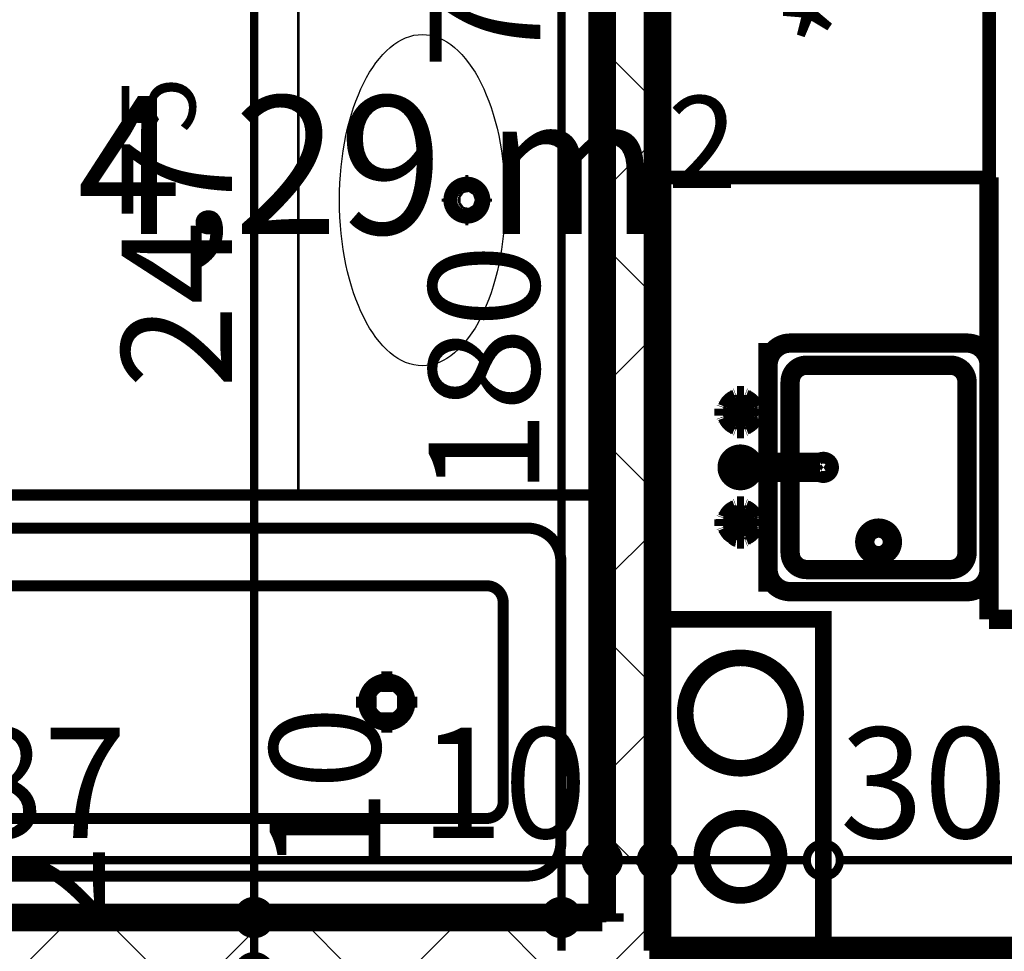
# Model space of a CAD drawing. Extents: x 77007 to 96231, y 86222 to 97631.
# Drawn here: x 79820 to 79998, y 87602 to 87770 of the extents above; entities that cross this region are included whole.
import ezdxf
from ezdxf.enums import TextEntityAlignment as Align

# ---------------------------------------------------------------- set-up
doc = ezdxf.new("R2010")
doc.units = 0
doc.header["$MEASUREMENT"] = 0
for name, color, linetype in [('0help', 7, 'Continuous'), ('bani', 7, 'Continuous'), ('Fills', 7, 'Continuous'), ('komini', 7, 'Continuous'), ('KOTI-ext', 7, 'Continuous'), ('wall-ext', 7, 'Continuous')]:
    doc.layers.add(name, color=color, linetype=linetype)
doc.styles.add('GENERATED_STYLE_1', font='TIMES.TTF')
doc.styles.add('GENERATED_STYLE_2', font='ARIAL.TTF')
doc.dimstyles.new('Dimstyle_7072E', dxfattribs={"dimtxt": 20, "dimasz": 11.4, "dimexe": 0.18, "dimexo": 0, "dimgap": 0.09, "dimtad": 1, "dimdec": 0, "dimzin": 0, "dimdsep": 46, "dimtxsty": 'GENERATED_STYLE_1', "dimblk": 'ARROWHEAD_1', "dimblk1": 'ARROWHEAD_1', "dimblk2": 'ARROWHEAD_1', "dimcen": 0.09, "dimclrd": 11, "dimclre": 11, "dimclrt": 11, "dimazin": 0, "dimtfac": 1, "dimtdec": 4, "dimtmove": 0, "dimatfit": 0, "dimfxl": 0, "dimtolj": 1, "dimtzin": 0, "dimarcsym": 0})
pattern_1 = [(45, (0, 0), (-17.67766952966369, 17.67766952966369), []), (135, (0, 0), (17.67766952966369, 17.67766952966369), [])]

# ---------------------------------------------------------------- blocks, each defined once
blk = doc.blocks.new('HATCH_325', base_point=(79875.92394911825, 87787.66760515574))
at = {"layer": 'Fills', "color": 133, "style": 'GENERATED_STYLE_1', "oblique": -2.504478167265416e-06}
blk.add_text('4,29 m', height=25, dxfattribs=at).set_placement((79935.82805155765, 87731.41760515574), align=Align.RIGHT)
blk.add_text('2', height=16.6675, dxfattribs=at).set_placement((79937.24118771836, 87739.75010515575))
blk = doc.blocks.new('SLAB_70', base_point=(79965.42180155762, 87661.66760515582))
at = {"layer": 'komini', "color": 3, "linetype": 'Continuous', "const_width": 3.00000011920929}
blk.add_lwpolyline([(79965.42180155762, 87661.66760515582), (79965.42180155765, 87601.66760515574), (79935.42180155763, 87601.66760515573), (79935.42180155759, 87661.66760515576)], close=True, dxfattribs=at)
for points in [[(79957.49286936954, 87637.60562798136, 0.9999999999999999), (79943.35073374581, 87651.74776360506, 0.9999999999999999)], [(79955.37154902598, 87613.70876704997, 0.9999999999999999), (79945.47205408936, 87623.60826198662, 0.9999999999999999)]]:
    blk.add_lwpolyline(points, format="xyb", close=True, dxfattribs=at)
blk = doc.blocks.new('WALL_1000', base_point=(79925.42180155763, 87585.66760515573))
at = {"layer": 'wall-ext'}
h = blk.add_hatch(dxfattribs=at)
h.set_pattern_fill('CONCRETE BLOCK', scale=25, angle=45, style=0, pattern_type=0)
h.set_pattern_definition(pattern_1)
h.paths.add_polyline_path([(79935.42180155763, 87889.16557402075), (79925.42180155763, 87889.16557402075), (79925.42180155763, 87585.66760515573), (79935.42180155763, 87601.66760515573)], flags=0)
at = {"layer": 'wall-ext', "color": 7, "linetype": 'Continuous', "const_width": 5}
for points in [[(79935.42180155763, 87601.66760515573), (79935.42180155763, 87889.16557402075)], [(79925.42180155763, 87855.16498344914), (79925.42180155763, 87607.66760515573)]]:
    blk.add_lwpolyline(points, dxfattribs=at)
blk = doc.blocks.new('WALL_1128', base_point=(79730.42180155769, 87597.66760515573))
at = {"layer": 'wall-ext'}
h = blk.add_hatch(dxfattribs=at)
h.set_pattern_fill('CONCRETE BLOCK', scale=25, angle=45, style=0, pattern_type=0)
h.set_pattern_definition(pattern_1)
h.paths.add_polyline_path([(79738.42180155769, 87597.66760515573), (79925.42180155763, 87597.66760515573), (79925.42180155763, 87607.66760515573), (79738.42180155769, 87607.66760515573)], flags=0)
at = {"layer": 'wall-ext', "color": 7, "linetype": 'Continuous', "const_width": 5}
blk.add_lwpolyline([(79925.42180155763, 87607.66760515573), (79738.42180155769, 87607.66760515573)], dxfattribs=at)
blk = doc.blocks.new('WALL_1129', base_point=(79925.42180155763, 87585.66760515573))
at = {"layer": 'wall-ext'}
h = blk.add_hatch(dxfattribs=at)
h.set_pattern_fill('CONCRETE BLOCK', scale=25, angle=45, style=0, pattern_type=0)
h.set_pattern_definition(pattern_1)
h.paths.add_polyline_path([(79935.42180155763, 87601.66760515573), (79925.42180155763, 87585.66760515573), (80107.9191798509, 87585.66760515573), (80107.9191798509, 87601.66760515573)], flags=0)
at = {"layer": 'wall-ext', "color": 7, "linetype": 'Continuous', "const_width": 5}
blk.add_lwpolyline([(80107.92180155759, 87601.66760515573), (79935.42180155763, 87601.66760515573)], dxfattribs=at)
blk = doc.blocks.new('Cab_Base-MultiDrawer_1578')
at = {"layer": '0help', "color": 0, "linetype": 'ByBlock', "const_width": 3.499999940395355}
for points in [[(0, 60.00000000000227), (77.49999999997272, 60.00000000000227)], [(0, 0), (0, 60.00000000000227)], [(0, 0), (77.49999999997272, 0)]]:
    blk.add_lwpolyline(points, dxfattribs=at)
blk = doc.blocks.new('Refrigerator_924')
at = {"layer": '0help', "color": 0, "linetype": 'ByBlock', "const_width": 2.5}
blk.add_lwpolyline([(0, 0), (60, 0), (60, 60), (0, 60)], close=True, dxfattribs=at)
for points in [[(60, 60), (0, 60)], [(0, 60), (0, 0)], [(60, 0), (60, 60)], [(0, 0), (60, 0)]]:
    blk.add_lwpolyline(points, dxfattribs=at)
at = {"layer": '0help', "color": 0, "style": 'GENERATED_STYLE_2'}
blk.add_attdef('txt', text='', height=20, dxfattribs=at).set_placement((30, 25.57142857142858), align=Align.MIDDLE_CENTER)
blk = doc.blocks.new('Cab_Base-MultiDrawer_1001')
at = {"layer": '0help', "color": 0, "linetype": 'ByBlock', "const_width": 3.499999940395355}
for points in [[(0, 60), (79.99999999999545, 60)], [(0, 0), (79.99999999999545, 0)]]:
    blk.add_lwpolyline(points, dxfattribs=at)
blk = doc.blocks.new('Cab_Belfast_Sink_1D_926')
at = {"layer": '0help', "color": 0, "linetype": 'ByBlock', "const_width": 3.499999940395355}
for points in [[(45, 60), (0, 60)], [(11.6449496417, 47.34923155196), (11.658529629, 47.35162607013)], [(11.6650768448, 47.48550503583), (11.65, 47.40000000000001)], [(11.65, 47.40000000000001), (11.6650768448, 47.31449496417)], [(11.7084888892, 47.56069690242), (11.6650768448, 47.48550503583)], [(11.6650768448, 47.31449496417), (11.7084888892, 47.23930309758)], [(11.775, 47.61650635095), (11.7084888892, 47.56069690242)], [(11.7084888892, 47.23930309758), (11.775, 47.18349364905)], [(11.8565879556, 47.64620193824999), (11.775, 47.61650635095)], [(11.775, 47.18349364905), (11.8565879556, 47.15379806175)], [(13.14341204442, 47.64620193824999), (11.8565879556, 47.64620193824999)], [(11.8565879556, 47.15379806175), (13.14341204442, 47.15379806175)], [(13.12, 48), (11.88, 48)], [(11.9024072106, 47.64620193824999), (11.88, 48)], [(12.0261109888, 45.692984388007), (11.9335927894, 47.15379806175)], [(12.97388901124, 45.692984388007), (13.06640721058, 47.15379806175)], [(13.09759278942, 47.64620193824999), (13.12, 48)], [(13.14341204442, 47.64620193824999), (13.225, 47.61650635095)], [(13.225, 47.18349364905), (13.14341204442, 47.15379806175)], [(13.225, 47.61650635095), (13.29151111078, 47.56069690242)], [(13.29151111078, 47.23930309758), (13.225, 47.18349364905)], [(13.29151111078, 47.56069690242), (13.3349231552, 47.48550503583)], [(13.3349231552, 47.31449496417), (13.29151111078, 47.23930309758)], [(13.3349231552, 47.48550503583), (13.35, 47.40000000000001)], [(13.35, 47.40000000000001), (13.3349231552, 47.31449496417)], [(13.341470371, 47.35162607013), (13.35505035831, 47.34923155196)], [(31.658529629, 47.35162607013), (31.64494964169, 47.34923155196)], [(31.6650768448, 47.48550503583), (31.65, 47.40000000000001)], [(31.65, 47.40000000000001), (31.6650768448, 47.31449496417)], [(31.70848888922, 47.56069690242), (31.6650768448, 47.48550503583)], [(31.6650768448, 47.31449496417), (31.70848888922, 47.23930309758)], [(31.775, 47.61650635095), (31.70848888922, 47.56069690242)], [(31.70848888922, 47.23930309758), (31.775, 47.18349364905)], [(31.85658795558, 47.64620193824999), (31.775, 47.61650635095)], [(31.775, 47.18349364905), (31.85658795558, 47.15379806175)], [(31.85658795558, 47.64620193824999), (33.1434120444, 47.64620193824999)], [(33.1434120444, 47.15379806175), (31.85658795558, 47.15379806175)], [(31.88, 48), (33.12, 48)], [(31.90240721058, 47.64620193824999), (31.88, 48)], [(32.02611098876, 45.692984388007), (31.93359278942, 47.15379806175)], [(32.97388901119999, 45.692984388007), (33.0664072106, 47.15379806175)], [(33.0975927894, 47.64620193824999), (33.12, 48)], [(33.1434120444, 47.64620193824999), (33.225, 47.61650635095)], [(33.225, 47.18349364905), (33.1434120444, 47.15379806175)], [(33.225, 47.61650635095), (33.29151111079999, 47.56069690242)], [(33.29151111079999, 47.23930309758), (33.225, 47.18349364905)], [(33.29151111079999, 47.56069690242), (33.3349231552, 47.48550503583)], [(33.3349231552, 47.31449496417), (33.29151111079999, 47.23930309758)], [(33.3349231552, 47.48550503583), (33.35, 47.40000000000001)], [(33.35, 47.40000000000001), (33.3349231552, 47.31449496417)], [(33.3550503583, 47.34923155196), (33.341470371, 47.35162607013)], [(9.5, 44.38), (9.5, 45.62)], [(9.853798061700001, 45.597592789423), (9.5, 45.62)], [(9.853798061700001, 44.356587955583), (9.853798061700001, 45.643412044417)], [(10.3462019383, 45.643412044417), (10.3462019383, 44.356587955583)], [(11.8050078562, 45.474016169107), (10.3462019383, 45.566407210577)], [(11.6629134099, 45.147600951017), (11.7638784068, 45.425)], [(11.6629134099, 44.852399048983), (11.6629134099, 45.147600951017)], [(11.7638784068, 44.575), (11.6629134099, 44.852399048983)], [(11.7638784068, 45.425), (11.9536305318, 45.651137776651)], [(11.9536305318, 44.348862223349), (11.7638784068, 44.575)], [(11.9536305318, 45.651137776651), (12.2092828782, 45.798738727668)], [(12.2092828782, 45.798738727668), (12.5, 45.85)], [(12.5, 45.85), (12.79071712183, 45.798738727668)], [(12.79071712183, 45.798738727668), (13.04636946823, 45.651137776651)], [(13.04636946823, 45.651137776651), (13.23612159322, 45.425)], [(13.23612159322, 44.575), (13.04636946823, 44.348862223349)], [(13.1949921438, 45.474016169107), (14.65379806175, 45.566407210577)], [(13.23612159322, 45.425), (13.33708659006, 45.147600951017)], [(13.33708659006, 44.852399048983), (13.23612159322, 44.575)], [(13.33708659006, 45.147600951017), (13.33708659006, 44.852399048983)], [(14.68349364905, 45.725), (14.65379806175, 45.643412044417)], [(14.65379806175, 44.356587955583), (14.65379806175, 45.643412044417)], [(14.73930309758, 45.79151111078), (14.68349364905, 45.725)], [(14.81449496417, 45.834923155196), (14.73930309758, 45.79151111078)], [(14.9, 45.85), (14.81449496417, 45.834923155196)], [(14.98550503583, 45.834923155196), (14.9, 45.85)], [(15.06069690242, 45.79151111078), (14.98550503583, 45.834923155196)], [(15.11650635095, 45.725), (15.06069690242, 45.79151111078)], [(15.14620193825, 45.643412044417), (15.11650635095, 45.725)], [(15.14620193825, 45.643412044417), (15.14620193825, 44.356587955583)], [(15.14620193825, 45.597592789423), (15.5, 45.62)], [(15.5, 45.62), (15.5, 44.38)], [(21.720577136594, 45.45), (21.613673022289, 45.1562833599)], [(21.613673022289, 45.1562833599), (21.613673022289, 30.5983726372)], [(21.921491151282, 45.689439998807), (21.720577136594, 45.45)], [(22.192181871007, 45.845723358707), (21.921491151282, 45.689439998807)], [(22.5, 45.9), (22.192181871007, 45.845723358707)], [(22.807818128993, 45.845723358707), (22.5, 45.9)], [(23.078508848718, 45.689439998807), (22.807818128993, 45.845723358707)], [(23.279422863406, 45.45), (23.078508848718, 45.689439998807)], [(23.386326977711, 45.1562833599), (23.279422863406, 45.45)], [(23.386326977711, 30.5983726372), (23.386326977711, 45.1562833599)], [(29.5, 45.62), (29.5, 44.38)], [(29.85379806175, 45.597592789423), (29.5, 45.62)], [(29.85379806175, 45.643412044417), (29.88349364905, 45.725)], [(29.85379806175, 45.643412044417), (29.85379806175, 44.356587955583)], [(29.88349364905, 45.725), (29.93930309758, 45.79151111078)], [(29.93930309758, 45.79151111078), (30.01449496417, 45.834923155196)], [(30.01449496417, 45.834923155196), (30.1, 45.85)], [(30.1, 45.85), (30.18550503583, 45.834923155196)], [(30.18550503583, 45.834923155196), (30.26069690242, 45.79151111078)], [(30.26069690242, 45.79151111078), (30.31650635095, 45.725)], [(30.31650635095, 45.725), (30.34620193825, 45.643412044417)], [(30.34620193825, 44.356587955583), (30.34620193825, 45.643412044417)], [(31.8050078562, 45.474016169107), (30.34620193825, 45.566407210577)], [(31.76387840678, 45.425), (31.66291340994, 45.147600951017)], [(31.66291340994, 45.147600951017), (31.66291340994, 44.852399048983)], [(31.66291340994, 44.852399048983), (31.76387840678, 44.575)], [(31.95363053177, 45.651137776651), (31.76387840678, 45.425)], [(31.76387840678, 44.575), (31.95363053177, 44.348862223349)], [(32.20928287817, 45.798738727668), (31.95363053177, 45.651137776651)], [(32.5, 45.85), (32.20928287817, 45.798738727668)], [(32.7907171218, 45.798738727668), (32.5, 45.85)], [(33.0463694682, 45.651137776651), (32.7907171218, 45.798738727668)], [(33.2361215932, 45.425), (33.0463694682, 45.651137776651)], [(33.0463694682, 44.348862223349), (33.2361215932, 44.575)], [(33.1949921438, 45.474016169107), (34.6537980617, 45.566407210577)], [(33.3370865901, 45.147600951017), (33.2361215932, 45.425)], [(33.2361215932, 44.575), (33.3370865901, 44.852399048983)], [(33.3370865901, 44.852399048983), (33.3370865901, 45.147600951017)], [(34.6834936491, 45.725), (34.6537980617, 45.643412044417)], [(34.6537980617, 45.643412044417), (34.6537980617, 44.356587955583)], [(34.7393030976, 45.79151111078), (34.6834936491, 45.725)], [(34.8144949642, 45.834923155196), (34.7393030976, 45.79151111078)], [(34.9, 45.85), (34.8144949642, 45.834923155196)], [(34.9855050358, 45.834923155196), (34.9, 45.85)], [(35.0606969024, 45.79151111078), (34.9855050358, 45.834923155196)], [(35.1165063509, 45.725), (35.0606969024, 45.79151111078)], [(35.1462019383, 45.643412044417), (35.1165063509, 45.725)], [(35.1462019383, 44.356587955583), (35.1462019383, 45.643412044417)], [(35.1462019383, 45.597592789423), (35.5, 45.62)], [(35.5, 44.38), (35.5, 45.62)], [(9.853798061700001, 44.402407210577), (9.5, 44.38)], [(9.853798061700001, 44.356587955583), (9.8834936491, 44.27500000000001)], [(9.8834936491, 44.27500000000001), (9.9393030976, 44.20848888922)], [(9.9393030976, 44.20848888922), (10.0144949642, 44.165076844804)], [(10.0144949642, 44.165076844804), (10.1, 44.15)], [(10.1, 44.15), (10.1855050358, 44.165076844804)], [(10.1855050358, 44.165076844804), (10.2606969024, 44.20848888922)], [(10.2606969024, 44.20848888922), (10.3165063509, 44.27500000000001)], [(10.3165063509, 44.27500000000001), (10.3462019383, 44.356587955583)], [(11.8050078562, 44.525983830893), (10.3462019383, 44.433592789423)], [(11.7084888892, 42.76069690242), (11.775, 42.81650635095)], [(11.775, 42.81650635095), (11.8565879556, 42.84620193825)], [(13.14341204442, 42.84620193825), (11.8565879556, 42.84620193825)], [(12.0261109888, 44.307015611993), (11.9335927894, 42.84620193825)], [(12.2092828782, 44.201261272332), (11.9536305318, 44.348862223349)], [(12.5, 44.15), (12.2092828782, 44.201261272332)], [(12.79071712183, 44.201261272332), (12.5, 44.15)], [(13.04636946823, 44.348862223349), (12.79071712183, 44.201261272332)], [(12.97388901124, 44.307015611993), (13.06640721058, 42.84620193825)], [(13.225, 42.81650635095), (13.14341204442, 42.84620193825)], [(13.1949921438, 44.525983830893), (14.65379806175, 44.433592789423)], [(13.29151111078, 42.76069690242), (13.225, 42.81650635095)], [(14.68349364905, 44.27500000000001), (14.65379806175, 44.356587955583)], [(14.73930309758, 44.20848888922), (14.68349364905, 44.27500000000001)], [(14.81449496417, 44.165076844804), (14.73930309758, 44.20848888922)], [(14.9, 44.15), (14.81449496417, 44.165076844804)], [(14.98550503583, 44.165076844804), (14.9, 44.15)], [(15.06069690242, 44.20848888922), (14.98550503583, 44.165076844804)], [(15.11650635095, 44.27500000000001), (15.06069690242, 44.20848888922)], [(15.14620193825, 44.356587955583), (15.11650635095, 44.27500000000001)], [(15.14620193825, 44.402407210577), (15.5, 44.38)], [(29.85379806175, 44.402407210577), (29.5, 44.38)], [(29.85379806175, 44.356587955583), (29.88349364905, 44.27500000000001)], [(29.88349364905, 44.27500000000001), (29.93930309758, 44.20848888922)], [(29.93930309758, 44.20848888922), (30.01449496417, 44.165076844804)], [(30.01449496417, 44.165076844804), (30.1, 44.15)], [(30.1, 44.15), (30.18550503583, 44.165076844804)], [(30.18550503583, 44.165076844804), (30.26069690242, 44.20848888922)], [(30.26069690242, 44.20848888922), (30.31650635095, 44.27500000000001)], [(30.31650635095, 44.27500000000001), (30.34620193825, 44.356587955583)], [(31.8050078562, 44.525983830893), (30.34620193825, 44.433592789423)], [(31.70848888922, 42.76069690242), (31.775, 42.81650635095)], [(31.775, 42.81650635095), (31.85658795558, 42.84620193825)], [(31.85658795558, 42.84620193825), (33.1434120444, 42.84620193825)], [(32.02611098876, 44.307015611993), (31.93359278942, 42.84620193825)], [(31.95363053177, 44.348862223349), (32.20928287817, 44.201261272332)], [(32.20928287817, 44.201261272332), (32.5, 44.15)], [(32.5, 44.15), (32.7907171218, 44.201261272332)], [(32.7907171218, 44.201261272332), (33.0463694682, 44.348862223349)], [(32.97388901119999, 44.307015611993), (33.0664072106, 42.84620193825)], [(33.225, 42.81650635095), (33.1434120444, 42.84620193825)], [(33.1949921438, 44.525983830893), (34.6537980617, 44.433592789423)], [(33.29151111079999, 42.76069690242), (33.225, 42.81650635095)], [(34.6834936491, 44.27500000000001), (34.6537980617, 44.356587955583)], [(34.7393030976, 44.20848888922), (34.6834936491, 44.27500000000001)], [(34.8144949642, 44.165076844804), (34.7393030976, 44.20848888922)], [(34.9, 44.15), (34.8144949642, 44.165076844804)], [(34.9855050358, 44.165076844804), (34.9, 44.15)], [(35.0606969024, 44.20848888922), (34.9855050358, 44.165076844804)], [(35.1165063509, 44.27500000000001), (35.0606969024, 44.20848888922)], [(35.1462019383, 44.356587955583), (35.1165063509, 44.27500000000001)], [(35.1462019383, 44.402407210577), (35.5, 44.38)], [(11.658529629, 42.64837392987), (11.6449496417, 42.65076844804)], [(11.65, 42.6), (11.6650768448, 42.68550503583)], [(11.6650768448, 42.51449496417), (11.65, 42.6)], [(11.6650768448, 42.68550503583), (11.7084888892, 42.76069690242)], [(11.7084888892, 42.43930309758), (11.6650768448, 42.51449496417)], [(11.775, 42.38349364905), (11.7084888892, 42.43930309758)], [(11.8565879556, 42.35379806175001), (11.775, 42.38349364905)], [(11.8565879556, 42.35379806175001), (13.14341204442, 42.35379806175001)], [(11.9024072106, 42.35379806175001), (11.88, 42)], [(11.88, 42), (13.12, 42)], [(13.09759278942, 42.35379806175001), (13.12, 42)], [(13.14341204442, 42.35379806175001), (13.225, 42.38349364905)], [(13.225, 42.38349364905), (13.29151111078, 42.43930309758)], [(13.3349231552, 42.68550503583), (13.29151111078, 42.76069690242)], [(13.29151111078, 42.43930309758), (13.3349231552, 42.51449496417)], [(13.35, 42.6), (13.3349231552, 42.68550503583)], [(13.3349231552, 42.51449496417), (13.35, 42.6)], [(13.35505035831, 42.65076844804), (13.341470371, 42.64837392987)], [(31.64494964169, 42.65076844804), (31.658529629, 42.64837392987)], [(31.65, 42.6), (31.6650768448, 42.68550503583)], [(31.6650768448, 42.51449496417), (31.65, 42.6)], [(31.6650768448, 42.68550503583), (31.70848888922, 42.76069690242)], [(31.70848888922, 42.43930309758), (31.6650768448, 42.51449496417)], [(31.775, 42.38349364905), (31.70848888922, 42.43930309758)], [(31.85658795558, 42.35379806175001), (31.775, 42.38349364905)], [(33.1434120444, 42.35379806175001), (31.85658795558, 42.35379806175001)], [(31.90240721058, 42.35379806175001), (31.88, 42)], [(33.12, 42), (31.88, 42)], [(33.0975927894, 42.35379806175001), (33.12, 42)], [(33.1434120444, 42.35379806175001), (33.225, 42.38349364905)], [(33.225, 42.38349364905), (33.29151111079999, 42.43930309758)], [(33.3349231552, 42.68550503583), (33.29151111079999, 42.76069690242)], [(33.29151111079999, 42.43930309758), (33.3349231552, 42.51449496417)], [(33.35, 42.6), (33.3349231552, 42.68550503583)], [(33.3349231552, 42.51449496417), (33.35, 42.6)], [(33.341470371, 42.64837392987), (33.3550503583, 42.65076844804)], [(0, 40), (45, 40)], [(41, 40), (4.000000000000001, 40)], [(0, 36), (0, 4.000000000000001)], [(38, 36), (7.000000000000001, 36)], [(45, 4.000000000000001), (45, 36)], [(4.000000000000001, 33), (4.000000000000001, 7.000000000000001)], [(41, 7.000000000000001), (41, 33)], [(7.000000000000001, 4.000000000000001), (38, 4.000000000000001)], [(0, 0), (45, 0)], [(4.000000000000001, 0), (41, 0)]]:
    blk.add_lwpolyline(points, dxfattribs=at)
for points in [[(11.6581143183, 47.35398141431001, 0.224231598001655), (10.14730869741264, 45.84548426046746)], [(14.85398141431, 45.841885681728, 0.2246331383521777), (13.34188568172977, 47.35398141430937)], [(23.386326977711, 42.76965821261, 5.224191414490632), (21.613673022289, 42.76965821261)], [(31.65811431827, 47.35398141431001, 0.224633138352178), (30.14601858568936, 45.84188568172823)], [(34.8539814143, 45.841885681728, 0.2246331383547913), (33.3418856817, 47.35398141431001)], [(10.3462019383, 45.643412044417, 0.8391049047801967), (9.853798061700001, 45.643412044417)], [(10.1460185857, 44.158114318272, 0.224633138354792), (11.6581143183, 42.64601858568999)], [(13.34188568173, 42.64601858569, 0.2246331383521785), (14.85398141431063, 44.15811431827177)], [(30.14601858569, 44.158114318272, 0.2246331383521788), (31.65811431827023, 42.64601858569063)], [(33.3418856817, 42.64601858569, 0.2246331383547921), (34.85398141429999, 44.15811431827201)], [(4.000000000000002, 40, 0.414213562373095), (-1.387778780781446e-15, 36)], [(45, 36, 0.414213562373095), (41, 39.99999999999999)], [(7.000000000000002, 36, 0.414213562373095), (3.999999999999994, 32.99999999999999)], [(41, 33, 0.414213562373095), (38.00000000000001, 36)], [(21.613673022289, 30.5983726372, 1.893626933783163), (23.38632697771101, 30.5983726372)], [(4.000000000000001, 7.000000000000001, 0.414213562373095), (7.000000000000001, 4.000000000000001)], [(38, 4.000000000000001, 0.414213562373095), (41, 7.000000000000004)], [(0, 4.000000000000002, 0.414213562373095), (4, 0)], [(41, 0, 0.414213562373095), (45, 3.999999999999998)]]:
    blk.add_lwpolyline(points, format="xyb", dxfattribs=at)
blk.add_lwpolyline([(6.5, 20, 1), (11.5, 20, 1)], format="xyb", close=True, dxfattribs=at)
at = {"layer": '0help', "color": 0, "linetype": 'ByBlock'}
for p in [(7.000000000000001, 4.000000000000001), (4.000000000000001, 0)]:
    blk.add_point(p, dxfattribs=at)
blk = doc.blocks.new('Bath_Symb_1026')
at = {"layer": 'bani', "color": 0, "linetype": 'Continuous', "const_width": 2.000000029802322}
for points in [[(180, 74.99999999999999), (2.29613691342e-15, 74.99999999999999)], [(2.29613691342e-15, 74.99999999999999), (-6.88841074025e-15, 0)], [(12.0006252182, 68.9996873909), (143.038790437, 68.9996873909)], [(6.0003126091, 62.99937478179999), (6.0003126091, 12.0006252182)], [(121.974655726, 58.56413471109999), (19.4363215935, 58.56413471109999)], [(16.4361652889, 55.56397840649999), (16.4361652889, 19.4360215935)], [(37.5003, 39.3412843685), (37.5003, 43.04463699819999)], [(35.6590156315, 37.49999999999999), (31.9556630018, 37.49999999999999)], [(39.3415843685, 37.49999999999999), (43.0449369982, 37.49999999999999)], [(37.5003, 35.65871563149999), (37.5003, 31.9553630018)], [(121.974655726, 16.4358652889), (19.4363215935, 16.4358652889)], [(12.0006252182, 6.0003126091), (143.038790437, 6.0003126091)], [(180, -2.22044604925e-14), (-6.88841074025e-15, 0)]]:
    blk.add_lwpolyline(points, dxfattribs=at)
for points in [[(12.0006252182, 68.9996873909, 0.414213562373095), (6.0003126091, 62.99937478179999)], [(19.4363215935, 58.56413471109999, 0.414213562373095), (16.4361652889, 55.56397840649999)], [(16.4361652889, 19.4360215935, 0.414213562373095), (19.4363215935, 16.4358652889)], [(6.0003126091, 12.0006252182, 0.414213562373095), (12.0006252182, 6.000312609099999)]]:
    blk.add_lwpolyline(points, format="xyb", dxfattribs=at)
for points in [[(33.3105481102, 37.49999999999999, 1), (41.6900518898, 37.49999999999999, 1)], [(34.36691972380999, 37.49999999999999, 1), (40.63368027619, 37.49999999999999, 1)]]:
    blk.add_lwpolyline(points, format="xyb", close=True, dxfattribs=at)
blk = doc.blocks.new('*D5068')
at = {"layer": 'KOTI-ext', "color": 11, "linetype": 'Continuous', "const_width": 1.5}
for points in [[(79915.01907328848, 87787.6676051557, 1), (79921.01907328848, 87787.6676051557, 1)], [(79915.01907328848, 87607.66760515573, 1), (79921.01907328848, 87607.66760515573, 1)]]:
    blk.add_lwpolyline(points, format="xyb", close=True, dxfattribs=at)
for points in [[(79915.01907328848, 87787.6676051557), (79906.7690732885, 87787.6676051557)], [(79929.26907328848, 87787.6676051557), (79921.01907328848, 87787.6676051557)], [(79918.01907328848, 87610.66760515573), (79918.01907328848, 87784.6676051557)], [(79915.01907328848, 87607.66760515573), (79906.7690732885, 87607.66760515573)], [(79929.26907328848, 87607.66760515573), (79921.01907328848, 87607.66760515573)], [(79918.01907328848, 87601.66760515574), (79918.01907328848, 87604.66760515573)]]:
    blk.add_lwpolyline(points, dxfattribs=at)
at = {"layer": 'KOTI-ext', "color": 11, "style": 'GENERATED_STYLE_1', "oblique": -2.504478167265416e-06}
for s, height, p in [('5', 13.334, (79907.54469088954, 87778.10445431712)), ('180', 20, (79914.01907309849, 87684.16655489587))]:
    blk.add_text(s, height=height, rotation=90, dxfattribs=at).set_placement(p)
blk.add_text('7', height=20, rotation=90, dxfattribs=at).set_placement((79914.21069088954, 87776.43820431712), align=Align.RIGHT)
blk = doc.blocks.new('ARROWHEAD_1')
at = {"color": 0, "linetype": 'Continuous'}
blk.add_line((0, 0), (-1, 0), dxfattribs=at)
blk.add_circle((0, 0), 0.25, dxfattribs=at)
blk = doc.blocks.new('*D5400')
at = {"layer": 'KOTI-ext', "color": 11, "linetype": 'Continuous', "const_width": 1.5}
for points in [[(79738.42180155769, 87621.05641585436), (79738.42180155769, 87629.30641585436)], [(79925.42180155763, 87621.05641585436), (79925.42180155763, 87629.30641585436)], [(79741.42180155769, 87618.05641585436), (79922.42180155763, 87618.05641585436)], [(79738.42180155769, 87606.80641585436), (79738.42180155769, 87615.05641585436)], [(79925.42180155763, 87606.80641585436), (79925.42180155763, 87615.05641585436)]]:
    blk.add_lwpolyline(points, dxfattribs=at)
for points in [[(79735.42180155769, 87618.05641585436, 1), (79741.42180155769, 87618.05641585436, 1)], [(79922.42180155763, 87618.05641585436, 1), (79928.42180155763, 87618.05641585436, 1)]]:
    blk.add_lwpolyline(points, format="xyb", close=True, dxfattribs=at)
at = {"layer": 'KOTI-ext', "color": 11, "style": 'GENERATED_STYLE_1', "oblique": -2.504478167265416e-06}
for s, p in [('187', (79793.96858898575, 87622.05641604435)), ('10', (79892.42180084519, 87622.05641604435))]:
    blk.add_text(s, height=20, dxfattribs=at).set_placement(p)
blk = doc.blocks.new('*D5401')
at = {"layer": 'KOTI-ext', "color": 11, "linetype": 'Continuous', "const_width": 1.5}
for points in [[(79925.42180155763, 87621.05641585436), (79925.42180155763, 87629.30641585436)], [(79935.42180155763, 87621.05641585436), (79935.42180155763, 87629.30641585436)], [(79928.42180155763, 87618.05641585436), (79932.42180155765, 87618.05641585436)], [(79925.42180155763, 87606.80641585436), (79925.42180155763, 87615.05641585436)], [(79935.42180155763, 87606.80641585436), (79935.42180155763, 87615.05641585436)]]:
    blk.add_lwpolyline(points, dxfattribs=at)
for points in [[(79922.42180155763, 87618.05641585436, 1), (79928.42180155763, 87618.05641585436, 1)], [(79932.42180155765, 87618.05641585436, 1), (79938.42180155763, 87618.05641585436, 1)]]:
    blk.add_lwpolyline(points, format="xyb", close=True, dxfattribs=at)
blk = doc.blocks.new('*D5402')
at = {"layer": 'KOTI-ext', "color": 11, "linetype": 'Continuous', "const_width": 1.5}
for points in [[(79935.42180155763, 87621.05641585436), (79935.42180155763, 87629.30641585436)], [(79965.42180155762, 87621.05641585436), (79965.42180155762, 87629.30641585436)], [(79938.42180155763, 87618.05641585436), (79962.42180155762, 87618.05641585436)], [(79935.42180155763, 87606.80641585436), (79935.42180155763, 87615.05641585436)], [(79965.42180155762, 87606.80641585436), (79965.42180155762, 87615.05641585436)]]:
    blk.add_lwpolyline(points, dxfattribs=at)
for points in [[(79932.42180155765, 87618.05641585436, 1), (79938.42180155763, 87618.05641585436, 1)], [(79962.42180155762, 87618.05641585436, 1), (79968.4218015576, 87618.05641585436, 1)]]:
    blk.add_lwpolyline(points, format="xyb", close=True, dxfattribs=at)
blk = doc.blocks.new('*D5403')
at = {"layer": 'KOTI-ext', "color": 11, "linetype": 'Continuous', "const_width": 1.5}
for points in [[(79965.42180155762, 87621.05641585436), (79965.42180155762, 87629.30641585436)], [(80132.9191798509, 87621.05641585436), (80132.9191798509, 87629.30641585436)], [(79968.4218015576, 87618.05641585436), (80129.9191798509, 87618.05641585436)], [(79965.42180155762, 87606.80641585436), (79965.42180155762, 87615.05641585436)], [(80132.9191798509, 87606.80641585436), (80132.9191798509, 87615.05641585436)]]:
    blk.add_lwpolyline(points, dxfattribs=at)
for points in [[(79962.42180155762, 87618.05641585436, 1), (79968.4218015576, 87618.05641585436, 1)], [(80129.9191798509, 87618.05641585436, 1), (80135.9191798509, 87618.05641585436, 1)]]:
    blk.add_lwpolyline(points, format="xyb", close=True, dxfattribs=at)
at = {"layer": 'KOTI-ext', "color": 11, "style": 'GENERATED_STYLE_1', "oblique": -2.504478167265416e-06}
for s, height, p in [('30', 20, (79968.42180084514, 87622.05641604435)), ('5', 13.334, (80098.75467394522, 87628.72241604434))]:
    blk.add_text(s, height=height, dxfattribs=at).set_placement(p)
blk.add_text('167', height=20, dxfattribs=at).set_placement((80097.92179894522, 87622.05641604435), align=Align.RIGHT)
blk = doc.blocks.new('*D5779')
at = {"layer": 'KOTI-ext', "color": 11, "linetype": 'Continuous', "const_width": 1.5}
for points in [[(79859.43659629658, 87607.66760515573, 1), (79865.43659629658, 87607.66760515573, 1)], [(79859.43659629658, 87597.66760515573, 1), (79865.43659629658, 87597.66760515573, 1)]]:
    blk.add_lwpolyline(points, format="xyb", close=True, dxfattribs=at)
for points in [[(79859.43659629658, 87607.66760515573), (79851.18659629658, 87607.66760515573)], [(79873.68659629658, 87607.66760515573), (79865.43659629658, 87607.66760515573)], [(79862.43659629658, 87600.66760515573), (79862.43659629658, 87604.66760515573)], [(79859.43659629658, 87597.66760515573), (79851.18659629658, 87597.66760515573)], [(79873.68659629658, 87597.66760515573), (79865.43659629658, 87597.66760515573)]]:
    blk.add_lwpolyline(points, dxfattribs=at)
at = {"layer": 'KOTI-ext', "color": 11, "style": 'GENERATED_STYLE_1', "oblique": -2.504478167265416e-06}
blk.add_text('2', height=20, rotation=90, dxfattribs=at).set_placement((79835.43659501415, 87605.66760527447))
blk = doc.blocks.new('*D5780')
at = {"layer": 'KOTI-ext', "color": 11, "linetype": 'Continuous', "const_width": 1.5}
for points in [[(79859.43659629658, 87855.16498344914, 1), (79865.43659629658, 87855.16498344914, 1)], [(79859.43659629658, 87607.66760515573, 1), (79865.43659629658, 87607.66760515573, 1)]]:
    blk.add_lwpolyline(points, format="xyb", close=True, dxfattribs=at)
for points in [[(79859.43659629658, 87855.16498344914), (79851.18659629658, 87855.16498344914)], [(79873.68659629658, 87855.16498344914), (79865.43659629658, 87855.16498344914)], [(79862.43659629658, 87610.66760515573), (79862.43659629658, 87852.16498344914)], [(79859.43659629658, 87607.66760515573), (79851.18659629658, 87607.66760515573)], [(79873.68659629658, 87607.66760515573), (79865.43659629658, 87607.66760515573)]]:
    blk.add_lwpolyline(points, dxfattribs=at)
at = {"layer": 'KOTI-ext', "color": 11, "style": 'GENERATED_STYLE_1', "oblique": -2.504478167265416e-06}
for s, height, p in [('10', 20, (79858.43659610659, 87822.16498273668)), ('5', 13.334, (79851.7705961066, 87749.74916799627)), ('10', 20, (79885.23986015693, 87615.66760444327))]:
    blk.add_text(s, height=height, rotation=90, dxfattribs=at).set_placement(p)
blk.add_text('247', height=20, rotation=90, dxfattribs=at).set_placement((79858.43659610659, 87748.91629299626), align=Align.RIGHT)
blk = doc.blocks.new('DIM_2220', base_point=(79918.01907328848, 87787.6676051557))
at = {"layer": 'KOTI-ext', "color": 11, "linetype": 'Continuous'}
dim = blk.add_linear_dim(base=(79918.01907328848, 87787.6676051557), p1=(79738.42180155769, 87607.66760515573), p2=(79904.42609667892, 87787.6676051557), angle=90, dimstyle='Dimstyle_7072E', dxfattribs=at)
dim.commit()
dim.dimension.update_dxf_attribs({"geometry": '*D5068', "text_midpoint": (79904.01907309849, 87691.66655489588), "text_rotation": 90})
blk = doc.blocks.new('DIM_2255', base_point=(78720.92049070427, 87618.05641585436))
at = {"layer": 'KOTI-ext', "color": 11, "linetype": 'Continuous'}
for p1, p2, picture, middle in [((79738.42180155769, 87720.41629430243), (79925.42180155763, 87815.41597614519), '*D5400', (79801.46858898575, 87632.05641604435)), ((79935.42180155763, 87815.41597614519), (79965.42180155762, 87661.66760515582), '*D5402', (79983.42180084514, 87632.05641604435)), ((79965.42180155762, 87661.66760515582), (80132.9191798509, 87601.66760515572), '*D5403', (80060.42179894522, 87632.05641604435))]:
    dim = blk.add_linear_dim(base=(78720.92049070427, 87618.05641585436), p1=p1, p2=p2, dimstyle='Dimstyle_7072E', dxfattribs=at)
    dim.commit()
    dim.dimension.update_dxf_attribs({"geometry": picture, "text_midpoint": middle})
dim = blk.add_aligned_dim(p1=(79925.42180155763, 87815.41597614519), p2=(79935.42180155763, 87815.41597614519), distance=-197.35956029083172, dimstyle='Dimstyle_7072E', dxfattribs=at)
dim.commit()
dim.dimension.update_dxf_attribs({"geometry": '*D5401', "text_midpoint": (79907.42180084517, 87632.05641604435)})
blk = doc.blocks.new('DIM_2305', base_point=(79862.43659629658, 86955.165457595))
at = {"layer": 'KOTI-ext', "color": 11, "linetype": 'Continuous'}
for p1, p2, picture, middle in [((79827.92180155766, 87607.66760515573), (79827.92180155766, 87855.16498344914), '*D5780', (79848.43659610659, 87718.91629299625)), ((79827.92180155766, 87597.66760515573), (79827.92180155766, 87607.66760515573), '*D5779', (79875.23986015693, 87630.66760444327))]:
    dim = blk.add_aligned_dim(p1=p1, p2=p2, distance=-34.51479473891959, dimstyle='Dimstyle_7072E', dxfattribs=at)
    dim.commit()
    dim.dimension.update_dxf_attribs({"geometry": picture, "text_midpoint": middle, "text_rotation": 90})

msp = doc.modelspace()

# ---------------------------------------------------------------- linework, layer by layer
at = {"layer": 'bani', "color": 4, "linetype": 'Continuous', "const_width": 0.5000000000000001}
for points in [[(79870.42394911828, 87684.16655489587), (79870.4239491183, 87779.66760515573)], [(79900.92148420826, 87739.21649293725), (79900.92148420826, 87742.09709553725)], [(79901.29929710276, 87739.27818668097), (79900.23830122291, 87739.07403261698)], [(79902.23232122083, 87738.69034848215), (79901.29929710276, 87739.27818668097)], [(79899.25418710826, 87737.54919593724), (79896.37358450826, 87737.54919593724)], [(79900.23830122291, 87739.07403261698), (79899.54578534517, 87738.1734122457)], [(79899.54578534517, 87738.1734122457), (79899.54578534517, 87736.99773584811)], [(79902.60080122291, 87737.58557404691), (79902.23232122083, 87738.69034848215)], [(79902.23232122083, 87736.48079961166), (79902.60080122291, 87737.58557404691)], [(79905.46938380827, 87737.54919593724), (79902.58878120827, 87737.54919593724)], [(79899.54578534517, 87736.99773584811), (79900.23830122294, 87736.09711547683)], [(79900.23830122294, 87736.09711547683), (79901.29929710276, 87735.89296141286)], [(79900.92148420826, 87733.00129623724), (79900.92148420826, 87735.88189883725)], [(79901.29929710276, 87735.89296141286), (79902.23232122083, 87736.48079961166)]]:
    msp.add_lwpolyline(points, dxfattribs=at)
at = {"layer": 'bani', "color": 133, "linetype": 'Continuous', "const_width": 1.5}
for points in [[(79897.42148420826, 87737.54919593724, 1), (79904.42148420824, 87737.54919593724, 1)], [(79898.42148420826, 87737.54919593724, 1), (79903.42148420824, 87737.54919593724, 1)]]:
    msp.add_lwpolyline(points, format="xyb", close=True, dxfattribs=at)
at = {"layer": 'bani', "color": 133, "linetype": 'Continuous'}
msp.add_ellipse((79892.85843519046, 87737.54919593724), major_axis=(3.458385108238223e-12, -29.99999999999944), ratio=0.4999999999999331, dxfattribs=at)

# ---------------------------------------------------------------- block references
at = {"layer": '0help', "color": 133, "linetype": 'Continuous', "rotation": 90}
msp.add_blockref('Refrigerator_924', (79995.42180155744, 87741.66760515576), dxfattribs=at).add_auto_attribs({'txt': '*'})
at = {"layer": '0help', "color": 133, "linetype": 'Continuous', "xscale": -1, "rotation": 90}
msp.add_blockref('Cab_Base-MultiDrawer_1001', (79995.42180155744, 87741.66760515576), dxfattribs=at)
at = {"layer": '0help', "color": 133, "linetype": 'Continuous'}
for name, p, rotation in [('Cab_Belfast_Sink_1D_926', (79995.42180155746, 87666.66760515576), 90), ('Cab_Base-MultiDrawer_1578', (80072.92180155759, 87661.66760515577), 180)]:
    msp.add_blockref(name, p, dxfattribs=dict(at, rotation=rotation))
at = {"layer": 'bani', "color": 133, "rotation": 180}
msp.add_blockref('Bath_Symb_1026', (79923.92394911828, 87684.16655489587), dxfattribs=at)
at = {"layer": 'Fills', "color": 20, "linetype": 'Continuous'}
msp.add_blockref('HATCH_325', (79875.92394911825, 87787.66760515574), dxfattribs=at)
at = {"layer": 'komini', "color": 3, "linetype": 'Continuous'}
msp.add_blockref('SLAB_70', (79965.42180155762, 87661.66760515582), dxfattribs=at)
at = {"layer": 'KOTI-ext', "color": 11, "linetype": 'Continuous'}
for name, p in [('DIM_2305', (79862.43659629658, 86955.165457595)), ('DIM_2220', (79918.01907328848, 87787.6676051557)), ('DIM_2255', (78720.92049070427, 87618.05641585436))]:
    msp.add_blockref(name, p, dxfattribs=at)
at = {"layer": 'wall-ext', "color": 7}
for name, p in [('WALL_1000', (79925.42180155763, 87585.66760515573)), ('WALL_1128', (79730.42180155769, 87597.66760515573)), ('WALL_1129', (79925.42180155763, 87585.66760515573))]:
    msp.add_blockref(name, p, dxfattribs=at)

doc.saveas('drawing.dxf')
